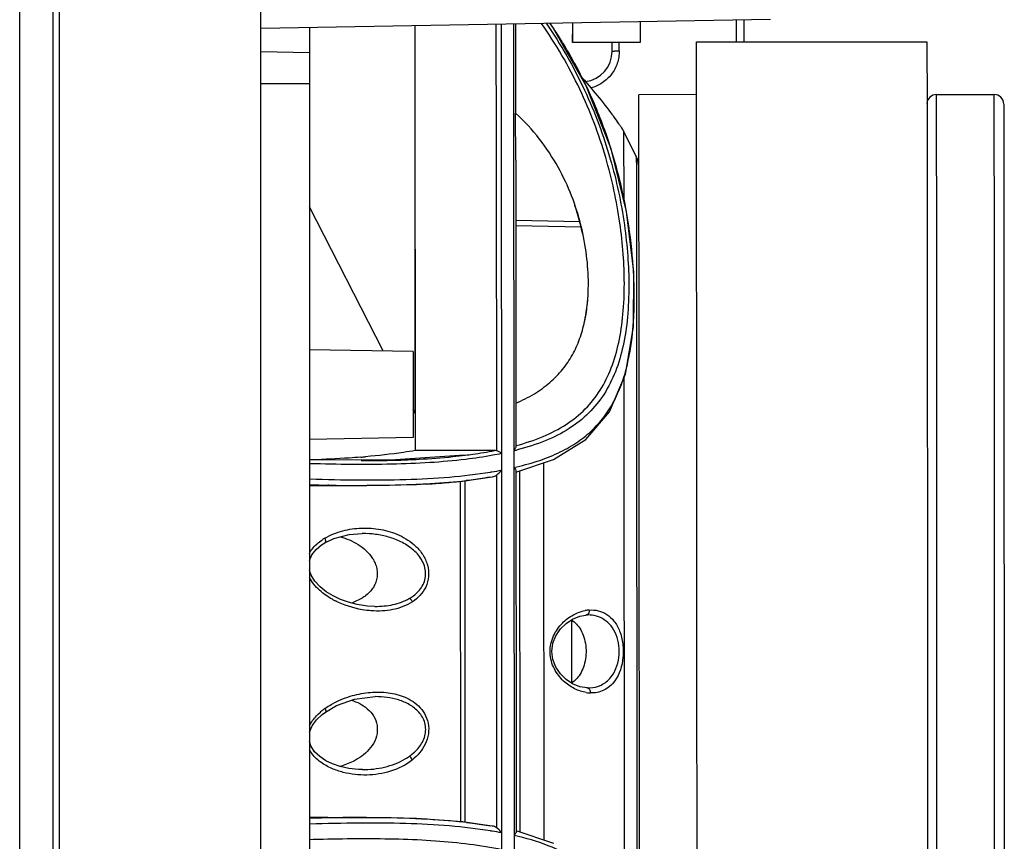
# Model space of a CAD drawing. Extents: x -1914.4 to -1831.1, y -3251.3 to -3193.3.
# Drawn here: x -1852 to -1848, y -3214.3 to -3211 of the extents above; entities that cross this region are included whole.
import ezdxf

# ---------------------------------------------------------------- set-up
doc = ezdxf.new("R2010")
doc.units = 0
doc.header["$LTSCALE"] = 0.75
doc.header["$MEASUREMENT"] = 0
doc.layers.get('0').update_dxf_attribs({"linetype": 'CONTINUOUS'})

msp = doc.modelspace()

# ---------------------------------------------------------------- linework, layer by layer
at = {"color": 7, "linetype": 'Continuous'}
for p, q in [((-1851.8874, -3218.5368), (-1851.8874, -3202.7176)), ((-1852.0252, -3218.3811), (-1852.0252, -3202.8732)), ((-1852.0242, -3218.3811), (-1852.0242, -3202.8732)), ((-1851.0367, -3217.5907), (-1851.0367, -3203.6637)), ((-1851.8619, -3215.7122), (-1851.8619, -3205.5422)), ((-1848.9467, -3210.9642), (-1851.0367, -3211.0007)), ((-1850.8367, -3210.9972), (-1850.8367, -3217.7171)), ((-1850.4051, -3210.9896), (-1850.4052, -3211.4849)), ((-1850.4034, -3211.4849), (-1850.404, -3210.9896)), ((-1850.0727, -3210.9838), (-1850.0722, -3211.4847)), ((-1850.0516, -3210.9835), (-1850.0511, -3211.4908)), ((-1850.001, -3210.9826), (-1850.0005, -3211.3487)), ((-1849.9925, -3210.9824), (-1849.9923, -3211.1137)), ((-1849.7587, -3210.9784), (-1849.7587, -3211.0255)), ((-1849.7576, -3211.0586), (-1849.7575, -3210.9783)), ((-1849.4819, -3210.9735), (-1849.482, -3211.0584)), ((-1849.0872, -3211.0559), (-1849.0871, -3210.9666)), ((-1849.0567, -3210.9661), (-1849.0567, -3211.0559)), ((-1849.7576, -3211.0255), (-1849.7587, -3211.0255)), ((-1849.7587, -3211.0577), (-1849.7587, -3211.0255)), ((-1849.7588, -3211.0593), (-1849.7587, -3211.0577)), ((-1849.7588, -3211.0586), (-1849.7588, -3211.0593)), ((-1849.4832, -3211.0591), (-1849.7588, -3211.0593)), ((-1849.482, -3211.0584), (-1849.7576, -3211.0586)), ((-1849.5967, -3211.0949), (-1849.5967, -3211.0592)), ((-1849.5672, -3211.0931), (-1849.5672, -3211.0592)), ((-1849.4832, -3211.0584), (-1849.4832, -3211.0591)), ((-1849.2512, -3211.056), (-1848.3063, -3211.0555)), ((-1849.2506, -3211.2725), (-1849.2512, -3211.056)), ((-1848.3063, -3211.0555), (-1848.3057, -3211.3114)), ((-1850.8367, -3211.1007), (-1851.0367, -3211.0972)), ((-1849.9923, -3211.1137), (-1849.992, -3211.3487)), ((-1851.0367, -3211.2272), (-1850.8367, -3211.2272)), ((-1849.2511, -3211.2725), (-1849.4873, -3211.2726)), ((-1849.4867, -3211.5761), (-1849.4873, -3211.2726)), ((-1849.2501, -3211.7878), (-1849.2506, -3211.2725)), ((-1848.2668, -3211.272), (-1848.0306, -3211.2719)), ((-1848.2658, -3211.9404), (-1848.2668, -3211.272)), ((-1848.0296, -3211.9403), (-1848.0306, -3211.2719)), ((-1848.3057, -3211.3114), (-1848.3052, -3211.7873)), ((-1847.9912, -3211.3126), (-1847.9902, -3211.9681)), ((-1850.0005, -3211.3487), (-1850.0004, -3211.5269)), ((-1849.9918, -3211.5417), (-1849.992, -3211.3487)), ((-1849.5528, -3211.4158), (-1849.5572, -3211.4091)), ((-1849.5493, -3211.4215), (-1849.5531, -3211.4153)), ((-1849.5528, -3211.4159), (-1849.5528, -3211.4158)), ((-1849.5528, -3211.4159), (-1849.5528, -3211.4159)), ((-1849.4974, -3211.5266), (-1849.5493, -3211.4215)), ((-1849.5493, -3211.4215), (-1849.5493, -3211.4282)), ((-1849.5493, -3211.4282), (-1849.5487, -3211.7056)), ((-1850.4052, -3211.4849), (-1850.405, -3212.3256)), ((-1850.4028, -3212.3256), (-1850.4034, -3211.4849)), ((-1850.0722, -3211.4847), (-1850.0712, -3212.7324)), ((-1850.0511, -3211.4908), (-1850.0501, -3212.812)), ((-1850.0004, -3211.5269), (-1849.9996, -3212.5376)), ((-1849.9918, -3211.5417), (-1849.9915, -3211.8988)), ((-1849.4974, -3211.5266), (-1849.4972, -3211.5761)), ((-1849.4972, -3211.5761), (-1849.4968, -3211.8083)), ((-1849.4864, -3211.8083), (-1849.4867, -3211.5761)), ((-1850.5345, -3212.3234), (-1850.8367, -3211.7318)), ((-1849.9916, -3211.7874), (-1849.7293, -3211.792)), ((-1849.2496, -3212.3749), (-1849.2501, -3211.7878)), ((-1848.3052, -3211.7873), (-1848.305, -3211.9683)), ((-1849.7231, -3211.8156), (-1849.9916, -3211.8109)), ((-1849.4968, -3211.8083), (-1849.4965, -3212.1557)), ((-1849.4863, -3211.9418), (-1849.4864, -3211.8083)), ((-1849.9915, -3211.8988), (-1849.9914, -3212.0905)), ((-1849.4861, -3212.1557), (-1849.4863, -3211.9418)), ((-1848.2645, -3215.8389), (-1848.2658, -3211.9404)), ((-1848.0283, -3215.8388), (-1848.0296, -3211.9403)), ((-1848.305, -3211.9683), (-1848.3047, -3212.3744)), ((-1847.9902, -3211.9681), (-1847.9889, -3215.7802)), ((-1849.9914, -3212.0905), (-1849.9912, -3212.3999)), ((-1849.4965, -3212.1557), (-1849.4951, -3214.7923)), ((-1849.4855, -3213.0167), (-1849.4861, -3212.1557)), ((-1849.5412, -3212.4184), (-1849.5091, -3212.2241)), ((-1850.4117, -3212.3256), (-1850.8367, -3212.3182)), ((-1850.4117, -3212.3256), (-1850.4117, -3212.6788)), ((-1850.405, -3212.3256), (-1850.4049, -3212.5772)), ((-1850.4025, -3212.7317), (-1850.4028, -3212.3256)), ((-1849.9912, -3212.3999), (-1849.991, -3212.714)), ((-1849.2494, -3212.7206), (-1849.2496, -3212.3749)), ((-1848.3047, -3212.3744), (-1848.3043, -3213.0642)), ((-1849.6068, -3212.5726), (-1849.5412, -3212.4184)), ((-1849.5481, -3212.4344), (-1849.547, -3214.6778)), ((-1850.4026, -3212.5817), (-1850.4117, -3212.564)), ((-1849.9996, -3212.5376), (-1849.9995, -3212.7327)), ((-1850.4117, -3212.6788), (-1850.8367, -3212.6862)), ((-1850.0781, -3212.7316), (-1850.4025, -3212.7317)), ((-1849.9995, -3212.7327), (-1849.9994, -3212.8014)), ((-1849.2492, -3213.0166), (-1849.2494, -3212.7206)), ((-1850.5045, -3212.7718), (-1850.8367, -3212.7695)), ((-1850.8259, -3212.7698), (-1850.8366, -3212.7702)), ((-1850.202, -3212.751), (-1850.5045, -3212.7718)), ((-1850.0501, -3212.812), (-1850.0494, -3214.3672)), ((-1849.9994, -3212.8014), (-1849.9994, -3212.8162)), ((-1849.8772, -3212.7818), (-1849.8764, -3214.3294)), ((-1850.2105, -3212.8572), (-1850.0887, -3212.8401)), ((-1850.0712, -3212.8329), (-1850.0705, -3214.2785)), ((-1849.9994, -3212.8162), (-1849.9987, -3214.3099)), ((-1849.9909, -3212.8162), (-1849.9907, -3213.1803)), ((-1849.976, -3212.8149), (-1849.9752, -3214.2964)), ((-1850.7648, -3212.8756), (-1850.6021, -3212.8755)), ((-1850.7574, -3212.8738), (-1850.7621, -3212.8737)), ((-1850.6021, -3212.8755), (-1850.3982, -3212.8713)), ((-1850.602, -3212.8755), (-1850.6021, -3212.8755)), ((-1850.3982, -3212.8713), (-1850.2105, -3212.8572)), ((-1850.2192, -3212.8579), (-1850.2185, -3214.2535)), ((-1850.1985, -3214.2558), (-1850.1992, -3212.8556)), ((-1849.4854, -3213.1675), (-1849.4855, -3213.0167)), ((-1849.2487, -3213.9375), (-1849.2492, -3213.0166)), ((-1850.6201, -3213.0717), (-1850.6217, -3213.0717)), ((-1848.3043, -3213.0642), (-1848.3038, -3214.0468)), ((-1850.7747, -3213.1105), (-1850.7747, -3213.1105)), ((-1849.4854, -3213.1746), (-1849.4854, -3213.1675)), ((-1849.485, -3214.0962), (-1849.4854, -3213.1746)), ((-1849.9907, -3213.1803), (-1849.9905, -3213.5547)), ((-1849.704, -3213.4063), (-1849.6969, -3213.406)), ((-1849.7615, -3213.6841), (-1849.7616, -3213.4286)), ((-1849.9905, -3213.5547), (-1849.9903, -3213.9309)), ((-1849.7295, -3213.7003), (-1849.7586, -3213.6883)), ((-1849.6991, -3213.7052), (-1849.7295, -3213.7003)), ((-1850.5686, -3213.7408), (-1850.5686, -3213.7408)), ((-1849.6997, -3213.7052), (-1849.6958, -3213.7052)), ((-1850.7721, -3213.8041), (-1850.7722, -3213.8041)), ((-1849.9903, -3213.9309), (-1849.9902, -3214.2951)), ((-1849.2486, -3214.0953), (-1849.2487, -3213.9375)), ((-1850.6206, -3214.04), (-1850.6201, -3214.04)), ((-1848.3038, -3214.0468), (-1848.3036, -3214.3909)), ((-1849.4847, -3214.9354), (-1849.485, -3214.0962)), ((-1849.2484, -3214.7371), (-1849.2486, -3214.0953)), ((-1850.7661, -3214.2362), (-1850.6033, -3214.2361)), ((-1850.6032, -3214.2361), (-1850.6031, -3214.2361)), ((-1850.088, -3214.2712), (-1850.2109, -3214.2541)), ((-1849.8357, -3214.3431), (-1849.9902, -3214.2914)), ((-1849.9987, -3214.3099), (-1849.9987, -3214.3786))]:
    msp.add_line(p, q, dxfattribs=at)
for points in [[(-1849.5373, -3211.7521), (-1849.6007, -3211.4942), (-1849.7023, -3211.2363), (-1849.8422, -3210.9918), (-1849.8513, -3210.98)], [(-1849.5091, -3212.2241), (-1849.508, -3211.9987), (-1849.5373, -3211.7521)], [(-1849.9909, -3212.8199), (-1849.8363, -3212.7681), (-1849.7038, -3212.6858), (-1849.6068, -3212.5726)], [(-1850.7747, -3213.1105), (-1850.7375, -3213.0926), (-1850.6744, -3213.0758), (-1850.6217, -3213.0717)], [(-1850.8367, -3213.1827), (-1850.8274, -3213.16), (-1850.81, -3213.1378), (-1850.7877, -3213.119), (-1850.7747, -3213.1105)], [(-1850.569, -3213.3709), (-1850.5993, -3213.3695), (-1850.6411, -3213.3633), (-1850.6778, -3213.3539), (-1850.7106, -3213.3419), (-1850.7406, -3213.3275), (-1850.7683, -3213.3106), (-1850.7935, -3213.2907), (-1850.8149, -3213.2679), (-1850.8309, -3213.2423), (-1850.8367, -3213.2229)], [(-1849.7586, -3213.6883), (-1849.7849, -3213.6707), (-1849.8082, -3213.6479), (-1849.827, -3213.6204), (-1849.8394, -3213.5891), (-1849.8438, -3213.5555), (-1849.8393, -3213.5219), (-1849.827, -3213.4908), (-1849.8082, -3213.4633), (-1849.785, -3213.4405), (-1849.7586, -3213.4229), (-1849.7295, -3213.411), (-1849.7038, -3213.4063)], [(-1850.7721, -3213.8041), (-1850.7261, -3213.7769), (-1850.6526, -3213.751), (-1850.5686, -3213.7408)], [(-1850.8367, -3213.8867), (-1850.8257, -3213.8602), (-1850.8079, -3213.8359), (-1850.7853, -3213.8142), (-1850.7722, -3213.8041)], [(-1850.6201, -3214.04), (-1850.6358, -3214.0397), (-1850.6759, -3214.0356), (-1850.7116, -3214.0276), (-1850.7427, -3214.0169), (-1850.7705, -3214.0035), (-1850.7954, -3213.9868), (-1850.8163, -3213.9667), (-1850.8317, -3213.9431), (-1850.8367, -3213.9252)], [(-1850.2109, -3214.2541), (-1850.3988, -3214.2402), (-1850.6031, -3214.2361)]]:
    msp.add_lwpolyline(points, dxfattribs=at)
for centre, radius, start, end in [((-1851.4258, -3212.0589), 1.9093, 32.299, 34.4243), ((-1851.4375, -3212.0662), 1.923, 26.7542, 32.2951), ((-1849.7217, -3211.0949), 0.125, 277.2307, 359.9999), ((-1849.7217, -3211.0949), 0.125, 277.244, 0.0001), ((-1851.0046, -3212.3836), 1.7449, 36.069, 42.7572), ((-1851.4572, -3212.0759), 1.945, 24.3332, 26.7483), ((-1851.48, -3212.0853), 1.9697, 18.3192, 24.311), ((-1848.2668, -3211.3114), 0.0394, 90.0284, 175.7744), ((-1848.0306, -3211.3113), 0.0394, 0.0284, 90.0284), ((-1850.9858, -3212.3694), 1.7214, 35.7922, 36.0546), ((-1850.9487, -3212.3428), 1.6757, 34.589, 35.7943), ((-1850.8812, -3212.2964), 1.5938, 34.1, 34.5938), ((-1850.8492, -3212.2747), 1.5551, 33.8205, 34.0994), ((-1851.5214, -3212.0995), 2.0135, 17.2685, 18.3301), ((-1851.5729, -3212.1144), 2.067, 10.965, 17.2394), ((-1849.6121, -3211.5762), 0.125, 0.0284, 23.357), ((-1851.63, -3212.1257), 2.1252, 9.1937, 10.9733), ((-1850.7094, -3212.0551), 1.0143, 11.9415, 18.8374), ((-1851.5731, -3212.1175), 2.0677, 3.8235, 9.2214), ((-1851.416, -3212.107), 1.9103, 2.0841, 3.8212), ((-1851.287, -3212.1027), 1.7812, 0.0569, 2.098), ((-1851.063, -3212.104), 1.5572, 357.1126, 0.1142), ((-1850.2685, -3211.6302), 1.1348, 283.7149, 284.4593), ((-1850.8956, -3209.4322), 3.3374, 274.6312, 274.9605), ((-1850.6261, -3207.1514), 5.6217, 270.0022, 270.8091), ((-1850.6093, -3208.3663), 4.4067, 270.8136, 272.2629), ((-1850.4802, -3210.5228), 2.2458, 275.9051, 277.1907), ((-1850.367, -3211.1541), 1.6879, 279.4664, 280.8203), ((-1850.3804, -3211.0743), 1.7688, 279.2632, 279.4714), ((-1850.096, -3212.7983), 0.0424, 279.8933, 282.2301), ((-1850.757, -3205.4652), 7.4104, 269.38543, 269.97544), ((-1850.5484, -3202.9059), 9.9701, 268.3538, 268.7718), ((-1850.5973, -3205.4173), 7.4582, 268.76966, 269.69491), ((-1850.6047, -3206.6046), 6.2709, 269.70487, 270.02415), ((-1850.5274, -3209.8813), 2.9926, 273.2602, 274.4411), ((-1850.4858, -3210.3948), 2.4775, 274.401, 276.2848), ((-1850.4581, -3210.651), 2.2198, 276.299, 276.8144), ((-1850.6575, -3213.288), 0.229, 120.7712, 123.5755), ((-1850.5761, -3213.041), 0.3441, 240.8934, 243.2722), ((-1849.6805, -3213.5276), 0.1423, 94.005, 101.0024), ((-1849.6808, -3213.5868), 0.139, 261.0985, 268.3553), ((-1849.6959, -3213.5651), 0.1401, 270.0168, 273.0937), ((-1850.6272, -3213.9944), 0.252, 127.3459, 131.8413), ((-1850.6077, -3214.0196), 0.2838, 125.7633, 127.391), ((-1850.5648, -3213.7927), 0.2364, 300.6388, 305.522), ((-1850.7496, -3221.9009), 7.6647, 90.08969, 90.65003), ((-1850.5301, -3224.6209), 10.3855, 91.26213, 91.68164), ((-1850.5907, -3221.8168), 7.5806, 90.09459, 91.27102), ((-1850.4558, -3216.457), 2.2162, 83.2152, 83.7314), ((-1850.3788, -3216.0366), 1.7683, 80.557, 80.766), ((-1850.3609, -3215.932), 1.6621, 79.1961, 80.5724)]:
    msp.add_arc(centre, radius, start, end, dxfattribs=at)
for points, knots in [([(-1849.5465, -3212.0469), (-1849.5465, -3212.0066), (-1849.5499, -3211.9236), (-1849.5688, -3211.7502), (-1849.6183, -3211.5206), (-1849.7234, -3211.2428), (-1849.8267, -3211.065), (-1849.8868, -3210.9794)], [0, 0, 0, 0, 0.106328, 0.218884, 0.460416, 0.723918, 1, 1, 1, 1]), ([(-1849.867, -3210.9796), (-1849.8071, -3211.0663), (-1849.7042, -3211.246), (-1849.5996, -3211.5263), (-1849.5503, -3211.7575), (-1849.5314, -3211.9321), (-1849.5281, -3212.0155), (-1849.528, -3212.056)], [0, 0, 0, 0, 0.2762, 0.539882, 0.781373, 0.893834, 1, 1, 1, 1]), ([(-1849.5672, -3211.0931), (-1849.5672, -3211.1017), (-1849.5686, -3211.119), (-1849.5749, -3211.1441), (-1849.5851, -3211.1678), (-1849.5991, -3211.1895), (-1849.6163, -3211.2086), (-1849.6364, -3211.2246), (-1849.6589, -3211.2371), (-1849.675, -3211.2428), (-1849.6832, -3211.2449)], [0, 0, 0, 0, 0.126042, 0.251724, 0.376605, 0.502051, 0.626525, 0.751488, 0.875392, 1, 1, 1, 1]), ([(-1849.5967, -3211.0949), (-1849.5967, -3211.0949), (-1849.5965, -3211.0947), (-1849.5961, -3211.0946), (-1849.5955, -3211.0944), (-1849.594, -3211.0942), (-1849.5915, -3211.0939), (-1849.5878, -3211.0936), (-1849.5832, -3211.0934), (-1849.578, -3211.0932), (-1849.5727, -3211.0931), (-1849.569, -3211.0931), (-1849.5672, -3211.0931)], [0, 0, 0, 0, 0.006892, 0.020702, 0.043099, 0.074887, 0.167664, 0.296257, 0.454893, 0.632719, 0.817924, 1, 1, 1, 1]), ([(-1849.7235, -3211.8112), (-1849.7443, -3211.7276), (-1849.7928, -3211.6021), (-1849.8924, -3211.4509), (-1849.9568, -3211.3811), (-1849.9924, -3211.3487)], [0, 0, 0, 0, 0.477252, 0.733778, 1, 1, 1, 1]), ([(-1849.6939, -3212.0469), (-1849.694, -3212.0085), (-1849.6992, -3211.9291), (-1849.7137, -3211.8509), (-1849.7235, -3211.8112)], [0, 0, 0, 0, 0.484582, 1, 1, 1, 1]), ([(-1849.9913, -3212.5376), (-1849.9651, -3212.5264), (-1849.9161, -3212.5017), (-1849.8512, -3212.4552), (-1849.7985, -3212.4013), (-1849.7578, -3212.3407), (-1849.7279, -3212.2741), (-1849.7078, -3212.2024), (-1849.6962, -3212.1262), (-1849.6939, -3212.0737), (-1849.6939, -3212.0469)], [0, 0, 0, 0, 0.139189, 0.267633, 0.388525, 0.505865, 0.623332, 0.743763, 0.868995, 1, 1, 1, 1]), ([(-1849.991, -3212.7116), (-1849.9531, -3212.7015), (-1849.8818, -3212.6782), (-1849.7848, -3212.6284), (-1849.7044, -3212.5641), (-1849.6418, -3212.4849), (-1849.5965, -3212.392), (-1849.5665, -3212.2869), (-1849.5497, -3212.1704), (-1849.5465, -3212.0891), (-1849.5465, -3212.0469)], [0, 0, 0, 0, 0.133918, 0.255908, 0.370844, 0.483211, 0.598364, 0.722142, 0.855596, 1, 1, 1, 1]), ([(-1849.528, -3212.056), (-1849.528, -3212.099), (-1849.5313, -3212.1818), (-1849.5485, -3212.3003), (-1849.5794, -3212.4071), (-1849.6261, -3212.5013), (-1849.6906, -3212.5814), (-1849.7733, -3212.646), (-1849.873, -3212.6959), (-1849.9463, -3212.719), (-1849.9852, -3212.7291)], [0, 0, 0, 0, 0.144371, 0.277597, 0.400989, 0.515776, 0.627963, 0.74296, 0.865317, 1, 1, 1, 1]), ([(-1849.6978, -3212.1137), (-1849.6984, -3212.1216), (-1849.7014, -3212.1526), (-1849.7064, -3212.1835), (-1849.7114, -3212.2062)], [0, 0, 0, 0, 0.255084, 1, 1, 1, 1]), ([(-1849.5148, -3212.2678), (-1849.514, -3212.2609), (-1849.5109, -3212.2325), (-1849.5088, -3212.204), (-1849.5078, -3212.1825)], [0, 0, 0, 0, 0.244498, 1, 1, 1, 1]), ([(-1849.5315, -3212.3678), (-1849.5297, -3212.3598), (-1849.5228, -3212.3267), (-1849.5178, -3212.2932), (-1849.5148, -3212.2678)], [0, 0, 0, 0, 0.242775, 1, 1, 1, 1]), ([(-1849.9994, -3212.8014), (-1849.9674, -3212.7942), (-1849.906, -3212.7779), (-1849.8204, -3212.7449), (-1849.7453, -3212.7037), (-1849.681, -3212.6538), (-1849.6276, -3212.5946), (-1849.585, -3212.5264), (-1849.5527, -3212.4501), (-1849.5377, -3212.3959), (-1849.5315, -3212.3678)], [0, 0, 0, 0, 0.144749, 0.279255, 0.403359, 0.520822, 0.636101, 0.75289, 0.873174, 1, 1, 1, 1]), ([(-1850.4025, -3212.7317), (-1850.419, -3212.7345), (-1850.4869, -3212.7451), (-1850.5553, -3212.7527), (-1850.6071, -3212.7572)], [0, 0, 0, 0, 0.243339, 1, 1, 1, 1]), ([(-1850.1991, -3212.7509), (-1850.1887, -3212.7496), (-1850.1483, -3212.7442), (-1850.108, -3212.7375), (-1850.0781, -3212.7316)], [0, 0, 0, 0, 0.254684, 1, 1, 1, 1]), ([(-1850.0502, -3212.7442), (-1850.0531, -3212.7416), (-1850.0595, -3212.7365), (-1850.0672, -3212.7334), (-1850.0712, -3212.7324)], [0, 0, 0, 0, 0.484299, 1, 1, 1, 1]), ([(-1849.991, -3212.714), (-1849.991, -3212.7153), (-1849.9916, -3212.7182), (-1849.9943, -3212.7245), (-1849.9971, -3212.7294), (-1849.9995, -3212.7327)], [0, 0, 0, 0, 0.187313, 0.422643, 1, 1, 1, 1]), ([(-1850.1967, -3212.7679), (-1850.2456, -3212.7739), (-1850.3466, -3212.7827), (-1850.5027, -3212.7888), (-1850.6665, -3212.7895), (-1850.7782, -3212.7873), (-1850.835, -3212.7858)], [0, 0, 0, 0, 0.231134, 0.475626, 0.733261, 1, 1, 1, 1]), ([(-1850.6262, -3212.7588), (-1850.6425, -3212.7601), (-1850.709, -3212.765), (-1850.7756, -3212.7682), (-1850.8259, -3212.7698)], [0, 0, 0, 0, 0.244999, 1, 1, 1, 1]), ([(-1850.4353, -3212.7696), (-1850.4194, -3212.769), (-1850.3572, -3212.766), (-1850.2951, -3212.7614), (-1850.2491, -3212.7567)], [0, 0, 0, 0, 0.256593, 1, 1, 1, 1]), ([(-1850.0502, -3212.7442), (-1850.062, -3212.7466), (-1850.1106, -3212.7561), (-1850.1596, -3212.7634), (-1850.1967, -3212.7679)], [0, 0, 0, 0, 0.244507, 1, 1, 1, 1]), ([(-1850.0712, -3212.8329), (-1850.069, -3212.8313), (-1850.0612, -3212.8251), (-1850.0544, -3212.8178), (-1850.0501, -3212.812)], [0, 0, 0, 0, 0.272693, 1, 1, 1, 1]), ([(-1849.9994, -3212.8014), (-1849.997, -3212.8037), (-1849.9933, -3212.8081), (-1849.9909, -3212.8137), (-1849.9909, -3212.8162)], [0, 0, 0, 0, 0.571317, 1, 1, 1, 1]), ([(-1850.8349, -3212.8484), (-1850.7681, -3212.8504), (-1850.6374, -3212.8531), (-1850.4466, -3212.8517), (-1850.2667, -3212.8424), (-1850.1512, -3212.8291), (-1850.0957, -3212.8201)], [0, 0, 0, 0, 0.270782, 0.529514, 0.772399, 1, 1, 1, 1]), ([(-1850.0953, -3212.8407), (-1850.1035, -3212.8421), (-1850.1365, -3212.8476), (-1850.1697, -3212.8521), (-1850.1947, -3212.8551)], [0, 0, 0, 0, 0.246319, 1, 1, 1, 1]), ([(-1850.3572, -3212.8691), (-1850.3769, -3212.8703), (-1850.4585, -3212.8742), (-1850.5401, -3212.8755), (-1850.602, -3212.8755)], [0, 0, 0, 0, 0.242138, 1, 1, 1, 1]), ([(-1850.7747, -3213.0913), (-1850.7517, -3213.0776), (-1850.7018, -3213.0581), (-1850.6233, -3213.0469), (-1850.5445, -3213.0523), (-1850.4673, -3213.0755), (-1850.4085, -3213.1135), (-1850.3711, -3213.158), (-1850.3514, -3213.2001), (-1850.3462, -3213.2471), (-1850.3581, -3213.2915), (-1850.3826, -3213.3269), (-1850.4038, -3213.3445), (-1850.4149, -3213.3518)], [0, 0, 0, 0, 0.120942, 0.238866, 0.356754, 0.475767, 0.600592, 0.666899, 0.736746, 0.80792, 0.876348, 0.939937, 1, 1, 1, 1]), ([(-1850.7747, -3213.0913), (-1850.7739, -3213.093), (-1850.7714, -3213.0987), (-1850.7706, -3213.1081), (-1850.7747, -3213.1105)], [0, 0, 0, 0, 0.286311, 1, 1, 1, 1]), ([(-1850.7106, -3213.0854), (-1850.6853, -3213.0925), (-1850.6478, -3213.1082), (-1850.6042, -3213.1408), (-1850.581, -3213.168), (-1850.5674, -3213.1939), (-1850.5607, -3213.2155), (-1850.5584, -3213.2382), (-1850.5612, -3213.2605), (-1850.5684, -3213.281), (-1850.5824, -3213.3046), (-1850.597, -3213.3191), (-1850.6074, -3213.3271)], [0, 0, 0, 0, 0.235859, 0.358316, 0.485827, 0.552171, 0.619868, 0.68791, 0.754793, 0.819443, 0.881601, 1, 1, 1, 1]), ([(-1850.4109, -3213.327), (-1850.4038, -3213.3217), (-1850.3904, -3213.3099), (-1850.3739, -3213.2881), (-1850.363, -3213.2622), (-1850.3598, -3213.2335), (-1850.365, -3213.2046), (-1850.3812, -3213.1696), (-1850.4137, -3213.134), (-1850.4613, -3213.1044), (-1850.5127, -3213.085), (-1850.566, -3213.0741), (-1850.6021, -3213.0717), (-1850.6201, -3213.0717)], [0, 0, 0, 0, 0.059693, 0.120584, 0.183362, 0.247903, 0.313492, 0.379191, 0.507452, 0.632779, 0.755925, 0.877829, 1, 1, 1, 1]), ([(-1850.8377, -3213.1535), (-1850.8346, -3213.1475), (-1850.8204, -3213.1255), (-1850.8003, -3213.1079), (-1850.7842, -3213.0972)], [0, 0, 0, 0, 0.259381, 1, 1, 1, 1]), ([(-1850.7435, -3213.3417), (-1850.7622, -3213.3313), (-1850.7986, -3213.3064), (-1850.8276, -3213.272), (-1850.8376, -3213.2519)], [0, 0, 0, 0, 0.488495, 1, 1, 1, 1]), ([(-1850.6074, -3213.3271), (-1850.612, -3213.3305), (-1850.6305, -3213.3433), (-1850.6515, -3213.3523), (-1850.6675, -3213.3575)], [0, 0, 0, 0, 0.252708, 1, 1, 1, 1]), ([(-1850.569, -3213.3709), (-1850.5443, -3213.3709), (-1850.4951, -3213.3664), (-1850.448, -3213.3498), (-1850.4269, -3213.3376)], [0, 0, 0, 0, 0.503859, 1, 1, 1, 1]), ([(-1850.4149, -3213.3518), (-1850.4156, -3213.3504), (-1850.4185, -3213.3448), (-1850.4229, -3213.34), (-1850.4269, -3213.3376)], [0, 0, 0, 0, 0.254998, 1, 1, 1, 1]), ([(-1850.5837, -3213.3888), (-1850.5962, -3213.3879), (-1850.6469, -3213.3816), (-1850.6965, -3213.3657), (-1850.7309, -3213.3484)], [0, 0, 0, 0, 0.245246, 1, 1, 1, 1]), ([(-1850.4149, -3213.3519), (-1850.4392, -3213.3679), (-1850.4957, -3213.3884), (-1850.5546, -3213.3909), (-1850.5837, -3213.3888)], [0, 0, 0, 0, 0.499125, 1, 1, 1, 1]), ([(-1849.7024, -3213.7242), (-1849.7189, -3213.7216), (-1849.7529, -3213.7099), (-1849.7992, -3213.6773), (-1849.8308, -3213.6362), (-1849.8471, -3213.5949), (-1849.8524, -3213.5597), (-1849.849, -3213.5242), (-1849.8347, -3213.4816), (-1849.8042, -3213.4387), (-1849.7583, -3213.404), (-1849.7242, -3213.3912), (-1849.7076, -3213.388)], [0, 0, 0, 0, 0.104979, 0.220514, 0.351122, 0.4226, 0.496898, 0.571561, 0.643956, 0.776194, 0.894021, 1, 1, 1, 1]), ([(-1849.699, -3213.4048), (-1849.6994, -3213.4051), (-1849.7009, -3213.4058), (-1849.7026, -3213.4062), (-1849.7038, -3213.4063)], [0, 0, 0, 0, 0.264179, 1, 1, 1, 1]), ([(-1849.6904, -3213.3857), (-1849.6901, -3213.3894), (-1849.6911, -3213.3969), (-1849.6959, -3213.4031), (-1849.699, -3213.4048)], [0, 0, 0, 0, 0.518148, 1, 1, 1, 1]), ([(-1849.6018, -3213.6614), (-1849.593, -3213.6506), (-1849.5782, -3213.6246), (-1849.5671, -3213.5799), (-1849.567, -3213.5325), (-1849.5778, -3213.4878), (-1849.5986, -3213.4506), (-1849.6271, -3213.424), (-1849.6605, -3213.409), (-1849.6842, -3213.406), (-1849.6959, -3213.406)], [0, 0, 0, 0, 0.125581, 0.264883, 0.410198, 0.549198, 0.675028, 0.787953, 0.894383, 1, 1, 1, 1]), ([(-1849.6904, -3213.3857), (-1849.678, -3213.3848), (-1849.6527, -3213.3865), (-1849.6167, -3213.402), (-1849.5857, -3213.4312), (-1849.563, -3213.4731), (-1849.5507, -3213.5246), (-1849.5496, -3213.5952), (-1849.5658, -3213.6487), (-1849.5856, -3213.6761)], [0, 0, 0, 0, 0.099351, 0.199715, 0.308672, 0.434286, 0.577137, 0.729, 1, 1, 1, 1]), ([(-1849.7637, -3213.4254), (-1849.7561, -3213.4304), (-1849.7415, -3213.4429), (-1849.7239, -3213.4673), (-1849.711, -3213.4974), (-1849.7037, -3213.5318), (-1849.7027, -3213.5682), (-1849.7094, -3213.6133), (-1849.7236, -3213.6449), (-1849.7368, -3213.6614)], [0, 0, 0, 0, 0.104179, 0.217386, 0.342204, 0.477685, 0.61839, 0.75627, 1, 1, 1, 1]), ([(-1849.7368, -3213.6614), (-1849.7388, -3213.6639), (-1849.7465, -3213.6728), (-1849.7556, -3213.6806), (-1849.7629, -3213.6855)], [0, 0, 0, 0, 0.259603, 1, 1, 1, 1]), ([(-1849.6883, -3213.705), (-1849.6722, -3213.7041), (-1849.6477, -3213.6982), (-1849.6195, -3213.6803), (-1849.6073, -3213.6682), (-1849.6018, -3213.6614)], [0, 0, 0, 0, 0.485977, 0.735984, 1, 1, 1, 1]), ([(-1849.5856, -3213.6761), (-1849.5917, -3213.6845), (-1849.6054, -3213.6995), (-1849.6302, -3213.7157), (-1849.6571, -3213.7246), (-1849.6756, -3213.726), (-1849.6848, -3213.7258)], [0, 0, 0, 0, 0.271416, 0.520894, 0.760553, 1, 1, 1, 1]), ([(-1850.7425, -3213.7696), (-1850.7197, -3213.757), (-1850.6721, -3213.7373), (-1850.6097, -3213.7243), (-1850.5601, -3213.7213), (-1850.5115, -3213.7234), (-1850.4635, -3213.734), (-1850.4194, -3213.7553), (-1850.389, -3213.7782), (-1850.3639, -3213.8094), (-1850.3484, -3213.8491), (-1850.3474, -3213.8937), (-1850.361, -3213.936), (-1850.3847, -3213.9719), (-1850.4048, -3213.9913), (-1850.4154, -3213.9999)], [0, 0, 0, 0, 0.124943, 0.244679, 0.303741, 0.362079, 0.477292, 0.535733, 0.595595, 0.658217, 0.725296, 0.796019, 0.867042, 0.935141, 1, 1, 1, 1]), ([(-1850.4274, -3213.9852), (-1850.4132, -3213.975), (-1850.3866, -3213.9511), (-1850.3646, -3213.911), (-1850.3596, -3213.8752), (-1850.3631, -3213.8487), (-1850.3732, -3213.8246), (-1850.3929, -3213.7974), (-1850.4259, -3213.772), (-1850.4712, -3213.7531), (-1850.5193, -3213.7427), (-1850.5521, -3213.7408), (-1850.5685, -3213.7408)], [0, 0, 0, 0, 0.128862, 0.260938, 0.327472, 0.392622, 0.456154, 0.518146, 0.638573, 0.758347, 0.878366, 1, 1, 1, 1]), ([(-1849.6871, -3213.7142), (-1849.688, -3213.7122), (-1849.6904, -3213.7086), (-1849.6941, -3213.7063), (-1849.6959, -3213.7057)], [0, 0, 0, 0, 0.534791, 1, 1, 1, 1]), ([(-1849.6848, -3213.7258), (-1849.6848, -3213.7248), (-1849.6848, -3213.7209), (-1849.6858, -3213.7169), (-1849.6871, -3213.7142)], [0, 0, 0, 0, 0.239901, 1, 1, 1, 1]), ([(-1850.7736, -3213.7893), (-1850.7711, -3213.7875), (-1850.761, -3213.7805), (-1850.7506, -3213.7741), (-1850.7425, -3213.7696)], [0, 0, 0, 0, 0.252227, 1, 1, 1, 1]), ([(-1850.6652, -3213.755), (-1850.6535, -3213.7588), (-1850.6305, -3213.7684), (-1850.5988, -3213.7894), (-1850.5723, -3213.8193), (-1850.557, -3213.859), (-1850.5598, -3213.903), (-1850.5786, -3213.9422), (-1850.6065, -3213.9733), (-1850.6285, -3213.9893), (-1850.6398, -3213.9962)], [0, 0, 0, 0, 0.114314, 0.230423, 0.351073, 0.479769, 0.61519, 0.748872, 0.876802, 1, 1, 1, 1]), ([(-1850.8368, -3213.8589), (-1850.8342, -3213.8538), (-1850.8229, -3213.8345), (-1850.8076, -3213.8178), (-1850.7953, -3213.8067)], [0, 0, 0, 0, 0.25648, 1, 1, 1, 1]), ([(-1850.7736, -3213.7893), (-1850.7729, -3213.7907), (-1850.7717, -3213.7935), (-1850.7702, -3213.7982), (-1850.7704, -3213.8028), (-1850.7721, -3213.8041)], [0, 0, 0, 0, 0.297556, 0.585747, 1, 1, 1, 1]), ([(-1850.7903, -3214.01), (-1850.7949, -3214.0067), (-1850.813, -3213.9925), (-1850.8286, -3213.9745), (-1850.8369, -3213.9592)], [0, 0, 0, 0, 0.245482, 1, 1, 1, 1]), ([(-1850.4154, -3213.9999), (-1850.4416, -3214.0211), (-1850.5027, -3214.0515), (-1850.5853, -3214.064), (-1850.6507, -3214.0611), (-1850.6993, -3214.0523), (-1850.7467, -3214.0363), (-1850.7764, -3214.02), (-1850.7903, -3214.01)], [0, 0, 0, 0, 0.254616, 0.500187, 0.623602, 0.746786, 0.87133, 1, 1, 1, 1]), ([(-1850.6398, -3213.9962), (-1850.6456, -3213.9998), (-1850.669, -3214.0127), (-1850.6943, -3214.0221), (-1850.7135, -3214.0274)], [0, 0, 0, 0, 0.25356, 1, 1, 1, 1]), ([(-1850.6201, -3214.04), (-1850.5898, -3214.04), (-1850.5288, -3214.0334), (-1850.4706, -3214.0118), (-1850.4443, -3213.9962)], [0, 0, 0, 0, 0.496922, 1, 1, 1, 1]), ([(-1850.4154, -3213.9999), (-1850.4167, -3213.997), (-1850.4202, -3213.9916), (-1850.4248, -3213.9871), (-1850.4274, -3213.9852)], [0, 0, 0, 0, 0.501201, 1, 1, 1, 1]), ([(-1850.0951, -3214.2913), (-1850.1507, -3214.2822), (-1850.2665, -3214.2689), (-1850.4464, -3214.2598), (-1850.6372, -3214.2586), (-1850.7679, -3214.2614), (-1850.835, -3214.2634)], [0, 0, 0, 0, 0.228278, 0.470939, 0.72837, 1, 1, 1, 1]), ([(-1850.6031, -3214.2361), (-1850.5361, -3214.2361), (-1850.4061, -3214.2382), (-1850.2764, -3214.2471), (-1850.2139, -3214.254)], [0, 0, 0, 0, 0.516034, 1, 1, 1, 1]), ([(-1850.194, -3214.2563), (-1850.1856, -3214.2573), (-1850.1524, -3214.2614), (-1850.1193, -3214.2664), (-1850.0946, -3214.2706)], [0, 0, 0, 0, 0.25353, 1, 1, 1, 1]), ([(-1850.0494, -3214.2993), (-1850.0507, -3214.2975), (-1850.0569, -3214.2898), (-1850.0642, -3214.2828), (-1850.0705, -3214.2785)], [0, 0, 0, 0, 0.226304, 1, 1, 1, 1]), ([(-1849.9939, -3214.3044), (-1849.9942, -3214.3048), (-1849.9957, -3214.3068), (-1849.9973, -3214.3086), (-1849.9987, -3214.3099)], [0, 0, 0, 0, 0.2377, 1, 1, 1, 1]), ([(-1849.9902, -3214.2951), (-1849.9902, -3214.2966), (-1849.9911, -3214.2999), (-1849.9928, -3214.3028), (-1849.9939, -3214.3044)], [0, 0, 0, 0, 0.444902, 1, 1, 1, 1]), ([(-1850.8351, -3214.3261), (-1850.8171, -3214.3256), (-1850.7464, -3214.3238), (-1850.6756, -3214.3227), (-1850.6228, -3214.3226)], [0, 0, 0, 0, 0.25384, 1, 1, 1, 1]), ([(-1850.6228, -3214.3226), (-1850.522, -3214.3224), (-1850.3743, -3214.3255), (-1850.1831, -3214.3436), (-1850.0929, -3214.3581), (-1850.0494, -3214.3672)], [0, 0, 0, 0, 0.524848, 0.768448, 1, 1, 1, 1]), ([(-1849.5831, -3214.5912), (-1849.6011, -3214.5557), (-1849.6346, -3214.5052), (-1849.6918, -3214.4483), (-1849.7592, -3214.3971), (-1849.8615, -3214.3461), (-1849.951, -3214.3206), (-1849.9987, -3214.3099)], [0, 0, 0, 0, 0.229666, 0.345324, 0.464703, 0.717549, 1, 1, 1, 1])]:
    msp.add_open_spline(points, degree=3, knots=knots, dxfattribs=at)
for points in [[(-1850.0712, -3212.7324), (-1850.0735, -3212.7318), (-1850.0758, -3212.7316), (-1850.0781, -3212.7316)], [(-1850.087, -3212.8398), (-1850.0814, -3212.8386), (-1850.0759, -3212.8362), (-1850.0712, -3212.8329)], [(-1850.427, -3213.3376), (-1850.4214, -3213.3343), (-1850.416, -3213.3308), (-1850.4109, -3213.327)], [(-1849.6959, -3213.7057), (-1849.697, -3213.7054), (-1849.6981, -3213.7052), (-1849.6991, -3213.7052)], [(-1850.0705, -3214.2785), (-1850.0756, -3214.2748), (-1850.0818, -3214.2723), (-1850.088, -3214.2712)]]:
    msp.add_open_spline(points, degree=3, dxfattribs=at)

doc.saveas('drawing.dxf')
